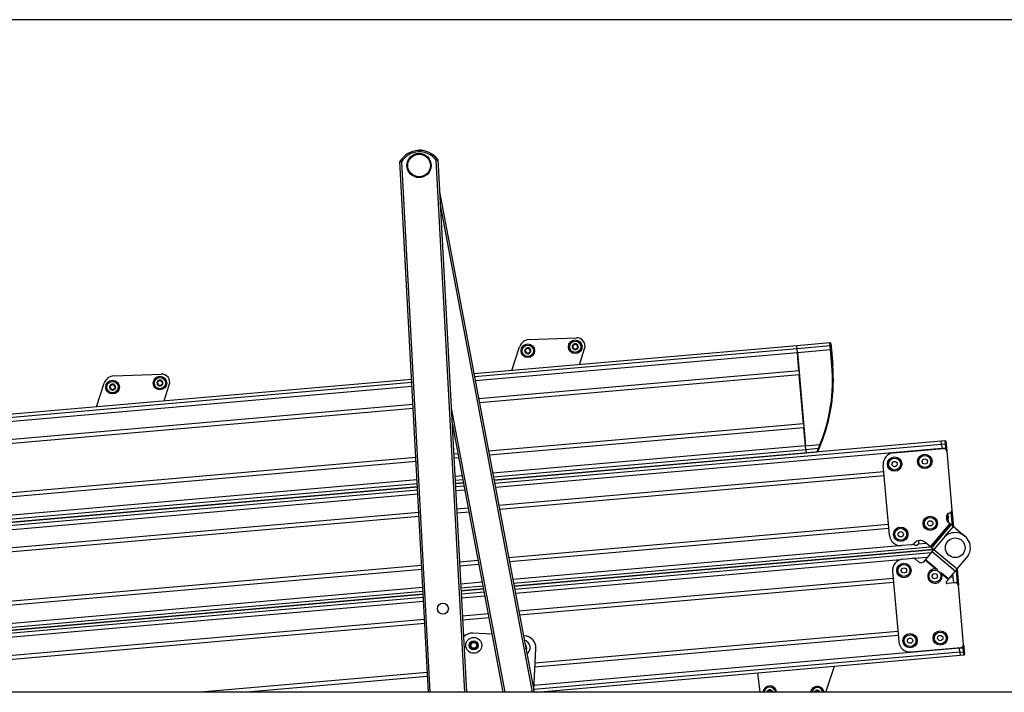
# Model space of a CAD drawing. Extents: x 5 to 415, y 4 to 293.
# Drawn here: x 156 to 200, y 263 to 293 of the extents above; entities that cross this region are included whole.
import ezdxf

# ---------------------------------------------------------------- set-up
doc = ezdxf.new("R2010")
doc.units = 0
doc.linetypes.add('SLD-DURCHGEHEND', pattern=[0])
doc.layers.add('AM_0', color=7, linetype='CONTINUOUS')
doc.layers.add('AM_4', color=7, linetype='SLD-DURCHGEHEND')

msp = doc.modelspace()

# ---------------------------------------------------------------- linework, layer by layer
at = {"layer": 'AM_0', "color": 7, "linetype": 'SLD-DURCHGEHEND'}
for p, q in [((174.21033, 262.89712), (172.9578, 286.25745)), ((173.02547, 286.24057), (174.27709, 262.89712)), ((175.81263, 262.89712), (174.5566, 286.32266)), ((174.62208, 286.34668), (175.87939, 262.89712)), ((174.69805, 284.92976), (178.8612, 262.89712)), ((178.79335, 262.89712), (174.72493, 284.42844)), ((178.64456, 278.42299), (180.71746, 278.50235)), ((190.40898, 278.15159), (176.21348, 276.90965)), ((190.42089, 278.0154), (176.23899, 276.77465)), ((177.88287, 277.0557), (178.21811, 278.09937)), ((180.85309, 277.31556), (181.08059, 278.02382)), ((191.87006, 278.27942), (190.40898, 278.15159)), ((190.42089, 278.0154), (190.40898, 278.15159)), ((191.88198, 278.14323), (190.42089, 278.0154)), ((190.43636, 277.83865), (190.42089, 278.0154)), ((191.90617, 278.24912), (191.87006, 278.27942)), ((191.88198, 278.14323), (191.87006, 278.27942)), ((191.89744, 277.96648), (191.88198, 278.14323)), ((191.88198, 278.14323), (191.91776, 278.11668)), ((191.90617, 278.24912), (191.91776, 278.11668)), ((191.91776, 278.11668), (191.93065, 277.96939)), ((190.43636, 277.83865), (176.27209, 276.59944)), ((191.89744, 277.96648), (190.43636, 277.83865)), ((190.50588, 277.04401), (190.43636, 277.83865)), ((190.43636, 277.83865), (190.79414, 273.74921)), ((191.89744, 277.96648), (191.93065, 277.96939)), ((191.95733, 277.28195), (191.89744, 277.96648)), ((191.93065, 277.96939), (191.99054, 277.28485)), ((191.95733, 277.28195), (191.99054, 277.28485)), ((160.38099, 276.82513), (162.45389, 276.9045)), ((190.50588, 277.04401), (176.42093, 275.81174)), ((190.52125, 276.8683), (176.45385, 275.63756)), ((190.70924, 274.71956), (190.52125, 276.8683)), ((173.47187, 276.66979), (135.98354, 273.38998)), ((173.47919, 276.5332), (135.99545, 273.25379)), ((173.4887, 276.35593), (136.01092, 273.07704)), ((159.6193, 275.45784), (159.95454, 276.50152)), ((162.58952, 275.7177), (162.81702, 276.42597)), ((173.53143, 275.55894), (138.70375, 272.51192)), ((175.20876, 275.40472), (177.57212, 262.89712)), ((173.54088, 275.38271), (138.71913, 272.3362)), ((177.50427, 262.89712), (175.23564, 274.9034)), ((190.70924, 274.71956), (176.85631, 273.50759)), ((190.72461, 274.54385), (176.88922, 273.33341)), ((190.79414, 273.74921), (190.72461, 274.54385)), ((190.79414, 273.74921), (177.03806, 272.54571)), ((196.76548, 273.9563), (177.09668, 272.2355)), ((177.12219, 272.1005), (196.77739, 273.82011)), ((190.79414, 273.74921), (191.42566, 273.80446)), ((190.8096, 273.57246), (190.79414, 273.74921)), ((191.45649, 273.79177), (191.42566, 273.80446)), ((196.93151, 273.97083), (196.76548, 273.9563)), ((196.77739, 273.82011), (196.76548, 273.9563)), ((196.77739, 273.82011), (196.94342, 273.83464)), ((196.77739, 273.82011), (196.79285, 273.64336)), ((196.79285, 273.64336), (196.95889, 273.65789)), ((196.94342, 273.83464), (196.93151, 273.97083)), ((196.95889, 273.65789), (196.94342, 273.83464)), ((196.95889, 273.65789), (196.99209, 273.66079)), ((196.96449, 273.59379), (196.95889, 273.65789)), ((196.96772, 273.93938), (196.97921, 273.80808)), ((196.97921, 273.80808), (196.99209, 273.66079)), ((196.99209, 273.66079), (197.00539, 273.50884)), ((173.65643, 273.22763), (138.90712, 270.18746)), ((175.52145, 273.3908), (175.3177, 273.37297)), ((190.8096, 273.57246), (177.07117, 272.3705)), ((177.09668, 272.2355), (190.82151, 273.43627)), ((177.15529, 271.9253), (196.79285, 273.64336)), ((191.36271, 273.62085), (190.8096, 273.57246)), ((190.8096, 273.57246), (190.82151, 273.43627)), ((190.82151, 273.43627), (191.30045, 273.47817)), ((191.30041, 273.47817), (191.32775, 273.49737)), ((191.39066, 273.63692), (191.36271, 273.62085)), ((194.66931, 273.4383), (196.86094, 273.63004)), ((196.79285, 273.64336), (196.79453, 273.62423)), ((197.00539, 273.50884), (197.23199, 270.91873)), ((173.66588, 273.0514), (138.92249, 270.01175)), ((175.55436, 273.21662), (175.32715, 273.19674)), ((194.48498, 269.80842), (194.21479, 272.89663)), ((175.7032, 272.42892), (175.36988, 272.39976)), ((177.30413, 271.1376), (194.23906, 272.61921)), ((177.33704, 270.96342), (194.25444, 272.4435)), ((173.72544, 271.94056), (137.13606, 268.7394)), ((137.13606, 268.7394), (173.72544, 271.94056)), ((173.71812, 272.07715), (137.26033, 268.88751)), ((173.70861, 272.25442), (138.61151, 269.18382)), ((175.73631, 272.25372), (175.37938, 272.22249)), ((175.76182, 272.11872), (175.38671, 272.0859)), ((175.38671, 272.0859), (175.76182, 272.11872)), ((175.39403, 271.94931), (175.78733, 271.98372)), ((137.28416, 268.61513), (173.73276, 271.80397)), ((138.66627, 268.55794), (173.74227, 271.6267)), ((175.40354, 271.77204), (175.82043, 271.80851)), ((139.11629, 267.79659), (173.785, 270.82971)), ((139.13166, 267.62088), (173.79445, 270.65348)), ((175.44627, 270.97506), (175.96927, 271.02081)), ((175.45572, 270.79882), (176.00218, 270.84663)), ((196.98958, 270.62984), (197.00137, 270.49506)), ((197.04593, 270.75068), (197.06574, 270.52427)), ((197.07841, 270.37944), (197.04593, 270.75068)), ((197.25897, 270.22793), (197.20647, 270.82797)), ((197.23199, 270.91873), (197.29508, 270.19763)), ((177.73951, 268.83344), (194.44243, 270.29476)), ((196.29273, 269.29816), (197.14978, 270.31955)), ((196.31154, 269.28237), (197.16859, 270.30377)), ((196.34699, 269.25263), (197.20404, 270.27403)), ((196.92685, 269.74992), (197.29945, 270.19396)), ((196.99933, 270.51846), (197.06574, 270.52427)), ((197.04849, 270.40454), (197.14978, 270.31955)), ((197.16859, 270.30377), (197.14978, 270.31955)), ((197.16859, 270.30377), (197.20404, 270.27403)), ((197.29945, 270.19396), (197.20404, 270.27403)), ((197.29945, 270.19396), (197.80578, 269.76911)), ((177.77242, 268.65926), (194.4578, 270.11904)), ((177.92126, 267.87156), (194.90782, 269.3577)), ((195.45598, 269.39146), (195.02665, 269.3539)), ((195.52166, 269.4114), (195.54858, 269.41375)), ((195.5408, 269.42368), (195.54858, 269.41375)), ((195.57889, 269.46201), (195.56912, 269.45037)), ((195.76411, 269.43261), (196.09771, 269.4618)), ((196.29273, 269.29816), (196.0485, 269.50309)), ((196.86656, 269.68693), (196.44384, 269.18316)), ((177.95436, 267.69636), (196.28993, 269.30051)), ((177.97987, 267.56136), (196.43803, 269.17624)), ((196.43803, 269.17624), (177.97987, 267.56136)), ((196.31376, 269.02813), (178.00538, 267.42636)), ((196.36378, 269.08775), (196.07426, 268.74271)), ((196.29273, 269.29816), (196.31154, 269.28237)), ((196.34699, 269.25263), (196.31154, 269.28237)), ((196.34699, 269.25263), (196.43803, 269.17624)), ((196.36378, 269.08775), (196.44384, 269.18316)), ((196.36378, 269.08775), (197.38517, 268.2307)), ((196.44384, 269.18316), (197.46523, 268.32611)), ((139.31965, 265.47214), (173.91, 268.4984)), ((175.57127, 268.64374), (176.40465, 268.71666)), ((175.58072, 268.46751), (176.43756, 268.54248)), ((194.96258, 268.73182), (178.03849, 267.25115)), ((195.07894, 268.75619), (195.50827, 268.79375)), ((196.15247, 268.83592), (195.57641, 268.78552)), ((195.62993, 268.75539), (195.76924, 268.63849)), ((196.05847, 268.7239), (196.00405, 268.65903)), ((196.05847, 268.7239), (196.07426, 268.74271)), ((196.05847, 268.7239), (196.53905, 268.32064)), ((196.07426, 268.74271), (196.59732, 268.30381)), ((197.46523, 268.32611), (197.88795, 268.82988)), ((139.33503, 265.29643), (173.91945, 268.32217)), ((194.62442, 268.21451), (194.89461, 265.12631)), ((196.75314, 268.17306), (197.09565, 267.88566)), ((196.77984, 268.1186), (197.07987, 267.86685)), ((197.09565, 267.88566), (197.38517, 268.2307)), ((197.31165, 267.71348), (197.27762, 268.10252)), ((197.46523, 268.32611), (197.38517, 268.2307)), ((197.48162, 267.68304), (197.42912, 268.28308)), ((197.45942, 268.31919), (197.52251, 267.59808)), ((175.62345, 267.67053), (176.5864, 267.75478)), ((194.6516, 267.90389), (178.18733, 266.46345)), ((194.66697, 267.72818), (178.22024, 266.28927)), ((196.98537, 267.75423), (197.07987, 267.86685)), ((197.37806, 267.71929), (197.01987, 267.68795)), ((197.09565, 267.88566), (197.07987, 267.86685)), ((197.29029, 267.95769), (197.14546, 267.94502)), ((197.31165, 267.71348), (197.29029, 267.95769)), ((197.74912, 265.00798), (197.52251, 267.59808)), ((173.97901, 267.21133), (133.1559, 263.63977)), ((136.78124, 264.27228), (173.96218, 267.52519)), ((136.7967, 264.09553), (173.97169, 267.34792)), ((136.80861, 263.95934), (173.97901, 267.21133)), ((175.63296, 267.49326), (176.6195, 267.57957)), ((175.64028, 267.35667), (176.64501, 267.44457)), ((176.64501, 267.44457), (175.64028, 267.35667)), ((176.67052, 267.30957), (175.6476, 267.22008)), ((173.98633, 267.07474), (133.16782, 263.50358)), ((173.99584, 266.89747), (133.18328, 263.32683)), ((176.70363, 267.13437), (175.65711, 267.04281)), ((176.85247, 266.34667), (175.69984, 266.24583)), ((174.03857, 266.10048), (137.424, 262.89712)), ((174.04802, 265.92425), (139.44778, 262.89712)), ((176.88538, 266.17249), (175.70929, 266.0696)), ((177.02062, 265.45673), (176.1643, 265.49938)), ((194.85496, 265.57944), (178.90224, 264.18375)), ((176.038, 264.94721), (176.07683, 265.07144)), ((176.10006, 265.07665), (176.05412, 264.9297)), ((176.25029, 265.11034), (176.07683, 265.07144)), ((176.3707, 264.97957), (176.25029, 265.11034)), ((176.30864, 264.85014), (176.35458, 264.99708)), ((178.42816, 265.38661), (178.39044, 265.38849)), ((194.87034, 265.40372), (178.89338, 264.00592)), ((197.74912, 265.00798), (197.76241, 264.85603)), ((176.038, 264.94721), (176.15841, 264.81644)), ((176.15841, 264.81644), (176.33187, 264.85534)), ((176.3707, 264.97957), (176.33187, 264.85534)), ((178.48237, 264.90197), (178.50095, 264.83698)), ((178.49568, 264.83154), (178.50095, 264.83698)), ((178.84296, 262.99366), (178.9343, 264.82741)), ((197.57864, 264.66185), (178.84441, 263.02281)), ((197.56317, 264.83859), (178.85332, 263.20169)), ((195.43628, 264.67179), (197.62791, 264.86353)), ((197.56317, 264.83859), (197.5615, 264.85772)), ((197.56317, 264.83859), (197.7292, 264.85312)), ((197.57864, 264.66185), (197.56317, 264.83859)), ((197.57864, 264.66185), (197.74467, 264.67637)), ((197.57864, 264.66185), (197.59055, 264.52566)), ((197.7292, 264.85312), (197.7236, 264.91722)), ((197.7292, 264.85312), (197.76241, 264.85603)), ((197.74467, 264.67637), (197.7292, 264.85312)), ((197.75658, 264.54018), (197.74467, 264.67637)), ((197.76241, 264.85603), (197.7753, 264.70874)), ((197.7753, 264.70874), (197.78678, 264.57743)), ((178.97634, 262.89712), (197.59055, 264.52566)), ((197.59055, 264.52566), (197.75658, 264.54018)), ((174.16357, 263.76917), (164.196, 262.89712)), ((188.68603, 263.74661), (188.78293, 262.89712)), ((191.69446, 262.89712), (192.06219, 264.04199)), ((174.17302, 263.59294), (166.21977, 262.89712)), ((221.10359, 262.89712), (128.77026, 262.89712))]:
    msp.add_line(p, q, dxfattribs=at)
at = {"layer": 'AM_0', "color": 7, "linetype": 'SLD-DURCHGEHEND', "flags": 128}
msp.add_lwpolyline([(189.09735, 262.91599), (189.09332, 262.89946), (189.09294, 262.89712)], dxfattribs=at)
at = {"layer": 'AM_0', "color": 7, "linetype": 'SLD-DURCHGEHEND'}
for centre, radius in [((173.80169, 286.08294), 0.53333), ((173.80169, 286.08294), 0.5), ((178.58268, 277.92641), 0.3), ((178.58268, 277.92641), 0.25), ((180.66928, 278.10638), 0.3), ((180.66928, 278.10638), 0.25), ((162.40571, 276.50852), 0.3), ((162.40571, 276.50852), 0.25), ((160.31911, 276.32856), 0.3), ((160.31911, 276.32856), 0.25), ((194.71289, 272.9402), 0.31667), ((196.04115, 273.05641), 0.31667), ((196.04115, 273.05641), 0.2625), ((194.71289, 272.9402), 0.2625), ((194.71289, 272.9402), 0.11667), ((196.04115, 273.05641), 0.11667), ((196.27938, 270.33348), 0.31667), ((196.27938, 270.33348), 0.2625), ((196.27938, 270.33348), 0.11667), ((194.98307, 269.852), 0.31667), ((194.98307, 269.852), 0.2625), ((194.98307, 269.852), 0.11667), ((197.37725, 269.25841), 0.43333), ((195.12252, 268.25809), 0.31667), ((195.12252, 268.25809), 0.2625), ((195.12252, 268.25809), 0.11667), ((196.48274, 268.00903), 0.2625), ((196.48274, 268.00903), 0.11667), ((174.84752, 266.57763), 0.24333), ((195.39271, 265.16989), 0.31667), ((195.39271, 265.16989), 0.2625), ((196.72096, 265.28609), 0.31667), ((196.72096, 265.28609), 0.2625), ((176.20435, 264.96339), 0.35), ((176.20435, 264.96339), 0.2), ((176.20435, 264.96339), 0.12667), ((195.39271, 265.16989), 0.11667), ((196.72096, 265.28609), 0.11667)]:
    msp.add_circle(centre, radius, dxfattribs=at)
for centre, radius, start, end in [((173.81954, 285.75009), 1, 36.626437, 149.511817), ((173.81954, 285.75009), 0.93333, 37.841071, 148.297183), ((173.83263, 285.91917), 0.83333, 73.882139, 97.259058), ((178.66241, 277.95666), 0.46667, 92.192676, 162.192676), ((180.73149, 278.13595), 0.36667, 342.192676, 92.192676), ((178.58268, 277.92641), 0.13, 102.551719, 162.551719), ((178.58268, 277.92641), 0.09484, 130.681947, 134.421491), ((178.58268, 277.92641), 0.13, 42.551719, 102.551719), ((178.58268, 277.92641), 0.09484, 70.681947, 74.421491), ((178.58268, 277.92641), 0.13, 342.551719, 42.551719), ((180.66928, 278.10638), 0.13, 162.551719, 222.551719), ((180.66928, 278.10638), 0.13, 102.551719, 162.551719), ((180.66928, 278.10638), 0.13, 222.551719, 282.551719), ((180.66928, 278.10638), 0.09484, 190.681947, 194.421491), ((180.66928, 278.10638), 0.09484, 130.681947, 134.421491), ((180.66928, 278.10638), 0.09484, 250.681947, 254.421491), ((180.66928, 278.10638), 0.13, 42.551719, 102.551719), ((180.66928, 278.10638), 0.09484, 70.681947, 74.421491), ((180.66928, 278.10638), 0.13, 282.551719, 342.551719), ((180.66928, 278.10638), 0.09484, 310.681947, 314.421491), ((180.66928, 278.10638), 0.09484, 10.681947, 14.421491), ((180.66928, 278.10638), 0.13, 342.551719, 42.551719), ((178.58268, 277.92641), 0.13, 162.551719, 222.551719), ((178.58268, 277.92641), 0.13, 222.551719, 282.551719), ((178.58268, 277.92641), 0.09484, 190.681947, 194.421491), ((178.58268, 277.92641), 0.09484, 250.681947, 254.421491), ((178.58268, 277.92641), 0.13, 282.551719, 342.551719), ((178.58268, 277.92641), 0.09484, 310.681947, 314.421491), ((178.58268, 277.92641), 0.09484, 10.681947, 14.421491), ((184.55484, 276.63431), 7.43077, 337.614947, 5), ((184.55484, 276.63431), 7.4641, 337.614947, 5), ((160.39885, 276.3588), 0.46667, 92.192676, 162.192676), ((162.46792, 276.5381), 0.36667, 342.192676, 92.192676), ((160.31911, 276.32856), 0.13, 162.551719, 222.551719), ((160.31911, 276.32856), 0.13, 102.551719, 162.551719), ((160.31911, 276.32856), 0.09484, 190.681947, 194.421491), ((160.31911, 276.32856), 0.09484, 130.681947, 134.421491), ((160.31911, 276.32856), 0.13, 42.551719, 102.551719), ((160.31911, 276.32856), 0.09484, 70.681947, 74.421491), ((160.31911, 276.32856), 0.13, 282.551719, 342.551719), ((160.31911, 276.32856), 0.09484, 310.681947, 314.421491), ((160.31911, 276.32856), 0.09484, 10.681947, 14.421491), ((160.31911, 276.32856), 0.13, 342.551719, 42.551719), ((162.40571, 276.50852), 0.13, 162.551719, 222.551719), ((162.40571, 276.50852), 0.13, 102.551719, 162.551719), ((162.40571, 276.50852), 0.13, 222.551719, 282.551719), ((162.40571, 276.50852), 0.09484, 190.681947, 194.421491), ((162.40571, 276.50852), 0.09484, 130.681947, 134.421491), ((162.40571, 276.50852), 0.09484, 250.681947, 254.421491), ((162.40571, 276.50852), 0.13, 42.551719, 102.551719), ((162.40571, 276.50852), 0.09484, 70.681947, 74.421491), ((162.40571, 276.50852), 0.13, 282.551719, 342.551719), ((162.40571, 276.50852), 0.09484, 310.681947, 314.421491), ((162.40571, 276.50852), 0.09484, 10.681947, 14.421491), ((162.40571, 276.50852), 0.13, 342.551719, 42.551719), ((160.31911, 276.32856), 0.13, 222.551719, 282.551719), ((160.31911, 276.32856), 0.09484, 250.681947, 254.421491), ((196.93441, 273.93762), 0.03333, 5, 95), ((196.94794, 273.80334), 0.03162, 8.62812, 98.21812), ((194.71289, 272.9402), 0.5, 95, 185), ((196.87256, 273.49722), 0.13333, 5, 95), ((197.12241, 270.64146), 0.13333, 95, 185), ((197.09917, 270.90711), 0.13333, 275, 5), ((197.1342, 270.50668), 0.13333, 185, 230), ((194.98307, 269.852), 0.5, 185, 275), ((197.37725, 269.25841), 0.66667, 320, 140), ((195.44145, 269.5575), 0.16667, 275, 320), ((195.83424, 269.24774), 0.33333, 50, 140), ((195.64955, 269.50083), 0.13333, 329.225624, 32.80515), ((195.12252, 268.25809), 0.5, 95, 185), ((195.52279, 268.62772), 0.16667, 50, 95), ((195.87637, 268.76617), 0.16667, 230, 320), ((196.48274, 268.00903), 0.31667, 79.756136, 184.701265), ((196.48274, 268.00903), 0.31667, 184.701265, 20.243864), ((197.01635, 267.72824), 0.04044, 140, 275), ((197.38969, 267.58646), 0.13333, 5, 95), ((176.13777, 264.96671), 0.53333, 87.14831, 136.820247), ((178.33504, 264.85726), 0.35, 306.634847, 74.765338), ((178.40163, 264.85394), 0.53333, 357.14831, 87.14831), ((178.33504, 264.85726), 0.2, 330.638933, 50.761252), ((195.39271, 265.16989), 0.5, 185, 275), ((197.61629, 264.99636), 0.13333, 275, 5), ((197.74368, 264.70798), 0.03162, 271.78188, 1.37188), ((197.75368, 264.57339), 0.03333, 275, 5), ((189.22137, 262.87701), 0.3, 72.192676, 176.154744), ((189.22137, 262.87701), 0.25, 4.615836, 175.384164), ((189.22137, 262.87701), 0.13, 102.551719, 162.551719), ((189.22137, 262.87701), 0.09484, 130.681947, 134.421491), ((189.22137, 262.87701), 0.13, 42.551719, 102.551719), ((189.22137, 262.87701), 0.09484, 70.681947, 74.421491), ((189.22137, 262.87701), 0.3, 3.845256, 72.192676), ((189.22137, 262.87701), 0.09484, 12.247183, 14.421491), ((189.22137, 262.87701), 0.13, 8.90279, 42.551719), ((191.31562, 262.85712), 0.3, 72.192676, 172.336416), ((191.31562, 262.85712), 0.25, 9.208497, 170.791503), ((191.31562, 262.85712), 0.13, 102.551719, 162.551719), ((191.31562, 262.85712), 0.09484, 130.681947, 134.421491), ((191.31562, 262.85712), 0.13, 42.551719, 102.551719), ((191.31562, 262.85712), 0.09484, 70.681947, 74.421491), ((191.31562, 262.85712), 0.3, 7.663584, 72.192676), ((191.31562, 262.85712), 0.13, 17.923407, 42.551719)]:
    msp.add_arc(centre, radius, start, end, dxfattribs=at)
for points, knots in [([(172.9578, 286.25745), (172.95851, 286.25728), (172.95991, 286.25693), (172.97082, 286.25426), (172.98699, 286.25027), (173.00597, 286.24552), (173.01935, 286.24213), (173.02529, 286.24061), (173.02547, 286.24057)], [0, 0, 0, 0, 0.20309082, 0.4060519, 0.61267854, 0.82770425, 0.99476814, 1, 1, 1, 1]), ([(174.5566, 286.32266), (174.55678, 286.32273), (174.56252, 286.32487), (174.57547, 286.32967), (174.59383, 286.33642), (174.60948, 286.34212), (174.62004, 286.34594), (174.6214, 286.34644), (174.62208, 286.34668)], [0, 0, 0, 0, 0.00523186, 0.17229575, 0.38732146, 0.5939481, 0.79690918, 1, 1, 1, 1]), ([(178.5163, 277.99415), (178.51452, 277.99284), (178.51092, 277.99019), (178.503, 277.98636), (178.49424, 277.98404), (178.48774, 277.98404), (178.4853, 277.98404)], [0, 0, 0, 0, 0.18803015, 0.38237841, 0.7677347, 1, 1, 1, 1]), ([(178.53358, 278.02835), (178.53338, 278.02599), (178.53297, 278.02119), (178.531, 278.01441), (178.52817, 278.00815), (178.52485, 278.00284), (178.5221, 277.99974), (178.52085, 277.99833)], [0, 0, 0, 0, 0.22589213, 0.45732453, 0.64574944, 0.83923245, 1, 1, 1, 1]), ([(178.53358, 278.02835), (178.53401, 278.03144), (178.53487, 278.03762), (178.54027, 278.04576), (178.54725, 278.05115), (178.55235, 278.05268), (178.55443, 278.0533)], [0, 0, 0, 0, 0.28160819, 0.56461366, 0.82245826, 1, 1, 1, 1]), ([(178.55443, 278.0533), (178.55511, 278.05344), (178.55847, 278.0541), (178.56476, 278.05397), (178.57259, 278.05135), (178.57948, 278.04649), (178.58239, 278.04191), (178.58389, 278.03956)], [0, 0, 0, 0, 0.05745915, 0.28128175, 0.50754999, 0.74700435, 1, 1, 1, 1]), ([(178.60815, 278.01777), (178.60613, 278.01865), (178.60204, 278.02045), (178.59476, 278.02539), (178.58837, 278.03182), (178.58511, 278.03744), (178.58389, 278.03956)], [0, 0, 0, 0, 0.18803015, 0.38237841, 0.7677347, 1, 1, 1, 1]), ([(178.64641, 278.01991), (178.64426, 278.0189), (178.6399, 278.01685), (178.63305, 278.01516), (178.62622, 278.01449), (178.61996, 278.01471), (178.6159, 278.01554), (178.61405, 278.01591)], [0, 0, 0, 0, 0.22583242, 0.45720032, 0.64563523, 0.8391284, 1, 1, 1, 1]), ([(178.64641, 278.01991), (178.6493, 278.02107), (178.65508, 278.02342), (178.66483, 278.02281), (178.67299, 278.01947), (178.67686, 278.01581), (178.67844, 278.01432)], [0, 0, 0, 0, 0.28147023, 0.56449248, 0.82235028, 1, 1, 1, 1]), ([(178.67844, 278.01432), (178.6789, 278.0138), (178.68116, 278.01122), (178.68419, 278.00571), (178.68584, 277.99762), (178.68507, 277.98922), (178.68256, 277.98441), (178.68127, 277.98193)], [0, 0, 0, 0, 0.05735812, 0.2811826, 0.50744749, 0.74689421, 1, 1, 1, 1]), ([(180.55644, 278.11483), (180.55399, 278.11674), (180.54906, 278.12058), (180.54471, 278.12933), (180.54353, 278.13806), (180.54476, 278.14324), (180.54526, 278.14536)], [0, 0, 0, 0, 0.2816087, 0.5646141, 0.82245865, 1, 1, 1, 1]), ([(180.54526, 278.14536), (180.54549, 278.14602), (180.54659, 278.14926), (180.54985, 278.15464), (180.55603, 278.16011), (180.56369, 278.16364), (180.56911, 278.16388), (180.5719, 278.164)], [0, 0, 0, 0, 0.05745952, 0.28128211, 0.50755036, 0.74700475, 1, 1, 1, 1]), ([(180.55644, 278.11483), (180.55839, 278.11347), (180.56234, 278.11072), (180.56724, 278.10562), (180.57123, 278.10004), (180.57417, 278.09452), (180.57548, 278.09058), (180.57608, 278.0888)], [0, 0, 0, 0, 0.22589234, 0.45732496, 0.64574984, 0.83923281, 1, 1, 1, 1]), ([(180.57351, 278.01846), (180.57305, 278.01899), (180.5708, 278.02157), (180.56777, 278.02708), (180.56612, 278.03517), (180.56689, 278.04357), (180.5694, 278.04838), (180.57068, 278.05086)], [0, 0, 0, 0, 0.05735812, 0.2811826, 0.50744749, 0.74689421, 1, 1, 1, 1]), ([(180.57743, 278.08276), (180.57767, 278.08057), (180.57816, 278.07612), (180.57752, 278.06735), (180.57515, 278.0586), (180.5719, 278.05297), (180.57068, 278.05086)], [0, 0, 0, 0, 0.18803015, 0.38237841, 0.7677347, 1, 1, 1, 1]), ([(180.6029, 278.17411), (180.60112, 278.17281), (180.59752, 278.17016), (180.5896, 278.16633), (180.58084, 278.16401), (180.57434, 278.164), (180.5719, 278.164)], [0, 0, 0, 0, 0.18803015, 0.38237841, 0.7677347, 1, 1, 1, 1]), ([(180.60554, 278.01288), (180.60266, 278.01171), (180.59688, 278.00937), (180.58713, 278.00997), (180.57897, 278.01332), (180.57509, 278.01697), (180.57351, 278.01846)], [0, 0, 0, 0, 0.28147023, 0.56449248, 0.82235028, 1, 1, 1, 1]), ([(180.60554, 278.01288), (180.6077, 278.01389), (180.61205, 278.01594), (180.61891, 278.01763), (180.62574, 278.0183), (180.632, 278.01808), (180.63606, 278.01725), (180.6379, 278.01688)], [0, 0, 0, 0, 0.22583242, 0.45720032, 0.64563523, 0.8391284, 1, 1, 1, 1]), ([(180.62018, 278.20832), (180.61998, 278.20595), (180.61957, 278.20115), (180.6176, 278.19437), (180.61477, 278.18812), (180.61145, 278.18281), (180.6087, 278.17971), (180.60745, 278.1783)], [0, 0, 0, 0, 0.22589213, 0.45732453, 0.64574944, 0.83923245, 1, 1, 1, 1]), ([(180.62018, 278.20832), (180.62061, 278.2114), (180.62147, 278.21759), (180.62687, 278.22573), (180.63385, 278.23112), (180.63895, 278.23265), (180.64103, 278.23327)], [0, 0, 0, 0, 0.28160819, 0.56461366, 0.82245826, 1, 1, 1, 1]), ([(180.64103, 278.23327), (180.64171, 278.23341), (180.64507, 278.23407), (180.65136, 278.23394), (180.65919, 278.23132), (180.66608, 278.22645), (180.66899, 278.22187), (180.67049, 278.21952)], [0, 0, 0, 0, 0.05745915, 0.28128175, 0.50754999, 0.74700435, 1, 1, 1, 1]), ([(180.64381, 278.01502), (180.64582, 278.01414), (180.64992, 278.01234), (180.6572, 278.0074), (180.66359, 278.00097), (180.66684, 277.99535), (180.66806, 277.99323)], [0, 0, 0, 0, 0.18803015, 0.38237841, 0.7677347, 1, 1, 1, 1]), ([(180.69753, 277.97948), (180.69684, 277.97935), (180.69349, 277.97869), (180.6872, 277.97882), (180.67936, 277.98144), (180.67248, 277.9863), (180.66956, 277.99088), (180.66806, 277.99323)], [0, 0, 0, 0, 0.05745915, 0.28128175, 0.50754999, 0.74700435, 1, 1, 1, 1]), ([(180.69475, 278.19773), (180.69273, 278.19862), (180.68864, 278.20041), (180.68136, 278.20535), (180.67497, 278.21179), (180.67171, 278.21741), (180.67049, 278.21952)], [0, 0, 0, 0, 0.18803015, 0.38237841, 0.7677347, 1, 1, 1, 1]), ([(180.71838, 278.00443), (180.71795, 278.00135), (180.71709, 277.99517), (180.71169, 277.98703), (180.70471, 277.98164), (180.69961, 277.98011), (180.69753, 277.97948)], [0, 0, 0, 0, 0.28160819, 0.56461366, 0.82245826, 1, 1, 1, 1]), ([(180.73301, 278.19987), (180.73086, 278.19886), (180.7265, 278.19681), (180.71965, 278.19513), (180.71282, 278.19445), (180.70656, 278.19467), (180.7025, 278.1955), (180.70065, 278.19588)], [0, 0, 0, 0, 0.22583242, 0.45720032, 0.64563523, 0.8391284, 1, 1, 1, 1]), ([(180.71838, 278.00443), (180.71858, 278.0068), (180.71899, 278.0116), (180.72095, 278.01838), (180.72379, 278.02464), (180.7271, 278.02994), (180.72985, 278.03305), (180.7311, 278.03446)], [0, 0, 0, 0, 0.22589213, 0.45732453, 0.64574944, 0.83923245, 1, 1, 1, 1]), ([(180.73301, 278.19987), (180.7359, 278.20104), (180.74168, 278.20338), (180.75143, 278.20278), (180.75959, 278.19943), (180.76346, 278.19578), (180.76504, 278.19429)], [0, 0, 0, 0, 0.28147023, 0.56449248, 0.82235028, 1, 1, 1, 1]), ([(180.73566, 278.03864), (180.73743, 278.03994), (180.74104, 278.04259), (180.74896, 278.04643), (180.75772, 278.04875), (180.76422, 278.04875), (180.76666, 278.04875)], [0, 0, 0, 0, 0.18803015, 0.38237841, 0.7677347, 1, 1, 1, 1]), ([(180.76113, 278.13), (180.76089, 278.13218), (180.76039, 278.13663), (180.76103, 278.14541), (180.76341, 278.15415), (180.76665, 278.15978), (180.76787, 278.1619)], [0, 0, 0, 0, 0.18803015, 0.38237841, 0.7677347, 1, 1, 1, 1]), ([(180.78211, 278.09793), (180.78016, 278.09929), (180.77621, 278.10204), (180.77132, 278.10713), (180.76732, 278.11271), (180.76438, 278.11824), (180.76307, 278.12217), (180.76248, 278.12396)], [0, 0, 0, 0, 0.22589234, 0.45732496, 0.64574984, 0.83923281, 1, 1, 1, 1]), ([(180.76504, 278.19429), (180.7655, 278.19376), (180.76776, 278.19119), (180.77079, 278.18568), (180.77244, 278.17759), (180.77167, 278.16919), (180.76916, 278.16437), (180.76787, 278.1619)], [0, 0, 0, 0, 0.05735812, 0.2811826, 0.50744749, 0.74689421, 1, 1, 1, 1]), ([(180.7933, 278.0674), (180.79307, 278.06674), (180.79196, 278.0635), (180.78871, 278.05812), (180.78252, 278.05264), (180.77487, 278.04911), (180.76944, 278.04887), (180.76666, 278.04875)], [0, 0, 0, 0, 0.05745952, 0.28128211, 0.50755036, 0.74700475, 1, 1, 1, 1]), ([(180.78211, 278.09793), (180.78457, 278.09601), (180.78949, 278.09218), (180.79384, 278.08343), (180.79502, 278.07469), (180.7938, 278.06951), (180.7933, 278.0674)], [0, 0, 0, 0, 0.2816087, 0.5646141, 0.82245865, 1, 1, 1, 1]), ([(178.46984, 277.93486), (178.46739, 277.93677), (178.46246, 277.94061), (178.45811, 277.94936), (178.45693, 277.9581), (178.45816, 277.96328), (178.45866, 277.96539)], [0, 0, 0, 0, 0.2816087, 0.5646141, 0.82245865, 1, 1, 1, 1]), ([(178.45866, 277.96539), (178.45888, 277.96605), (178.45999, 277.96929), (178.46325, 277.97467), (178.46943, 277.98015), (178.47709, 277.98368), (178.48251, 277.98391), (178.4853, 277.98404)], [0, 0, 0, 0, 0.05745952, 0.28128211, 0.50755036, 0.74700475, 1, 1, 1, 1]), ([(178.46984, 277.93486), (178.47179, 277.9335), (178.47574, 277.93075), (178.48063, 277.92566), (178.48463, 277.92008), (178.48757, 277.91455), (178.48888, 277.91062), (178.48948, 277.90883)], [0, 0, 0, 0, 0.22589234, 0.45732496, 0.64574984, 0.83923281, 1, 1, 1, 1]), ([(178.48691, 277.8385), (178.48645, 277.83902), (178.4842, 277.8416), (178.48117, 277.84711), (178.47952, 277.8552), (178.48029, 277.8636), (178.48279, 277.86842), (178.48408, 277.87089)], [0, 0, 0, 0, 0.05735812, 0.2811826, 0.50744749, 0.74689421, 1, 1, 1, 1]), ([(178.49082, 277.90279), (178.49107, 277.9006), (178.49156, 277.89616), (178.49092, 277.88738), (178.48855, 277.87863), (178.4853, 277.87301), (178.48408, 277.87089)], [0, 0, 0, 0, 0.18803015, 0.38237841, 0.7677347, 1, 1, 1, 1]), ([(178.51894, 277.83292), (178.51606, 277.83175), (178.51027, 277.82941), (178.50053, 277.83001), (178.49237, 277.83336), (178.48849, 277.83701), (178.48691, 277.8385)], [0, 0, 0, 0, 0.28147023, 0.56449248, 0.82235028, 1, 1, 1, 1]), ([(178.51894, 277.83292), (178.52109, 277.83393), (178.52545, 277.83597), (178.53231, 277.83766), (178.53914, 277.83834), (178.54539, 277.83812), (178.54946, 277.83729), (178.5513, 277.83691)], [0, 0, 0, 0, 0.22583242, 0.45720032, 0.64563523, 0.8391284, 1, 1, 1, 1]), ([(178.55721, 277.83505), (178.55922, 277.83417), (178.56332, 277.83238), (178.5706, 277.82743), (178.57699, 277.821), (178.58024, 277.81538), (178.58146, 277.81327)], [0, 0, 0, 0, 0.18803015, 0.38237841, 0.7677347, 1, 1, 1, 1]), ([(178.61093, 277.79952), (178.61024, 277.79938), (178.60688, 277.79872), (178.6006, 277.79885), (178.59276, 277.80147), (178.58588, 277.80633), (178.58296, 277.81091), (178.58146, 277.81327)], [0, 0, 0, 0, 0.05745915, 0.28128175, 0.50754999, 0.74700435, 1, 1, 1, 1]), ([(178.63178, 277.82447), (178.63135, 277.82139), (178.63049, 277.8152), (178.62509, 277.80706), (178.61811, 277.80167), (178.61301, 277.80014), (178.61093, 277.79952)], [0, 0, 0, 0, 0.28160819, 0.56461366, 0.82245826, 1, 1, 1, 1]), ([(178.63178, 277.82447), (178.63198, 277.82684), (178.63239, 277.83164), (178.63435, 277.83842), (178.63719, 277.84467), (178.6405, 277.84998), (178.64325, 277.85308), (178.6445, 277.85449)], [0, 0, 0, 0, 0.22589213, 0.45732453, 0.64574944, 0.83923245, 1, 1, 1, 1]), ([(178.64906, 277.85868), (178.65083, 277.85998), (178.65444, 277.86263), (178.66235, 277.86646), (178.67112, 277.86878), (178.67761, 277.86879), (178.68006, 277.86879)], [0, 0, 0, 0, 0.18803015, 0.38237841, 0.7677347, 1, 1, 1, 1]), ([(178.67453, 277.95003), (178.67429, 277.95222), (178.67379, 277.95667), (178.67443, 277.96544), (178.67681, 277.97419), (178.68005, 277.97982), (178.68127, 277.98193)], [0, 0, 0, 0, 0.18803015, 0.38237841, 0.7677347, 1, 1, 1, 1]), ([(178.69551, 277.91796), (178.69356, 277.91932), (178.68961, 277.92207), (178.68472, 277.92717), (178.68072, 277.93275), (178.67778, 277.93827), (178.67647, 277.94221), (178.67587, 277.94399)], [0, 0, 0, 0, 0.22589234, 0.45732496, 0.64574984, 0.83923281, 1, 1, 1, 1]), ([(178.7067, 277.88743), (178.70647, 277.88677), (178.70536, 277.88353), (178.70211, 277.87815), (178.69592, 277.87268), (178.68827, 277.86914), (178.68284, 277.86891), (178.68006, 277.86879)], [0, 0, 0, 0, 0.057459517, 0.281282113, 0.507550362, 0.747004754, 1, 1, 1, 1]), ([(178.69551, 277.91796), (178.69797, 277.91605), (178.70289, 277.91221), (178.70724, 277.90346), (178.70842, 277.89472), (178.7072, 277.88954), (178.7067, 277.88743)], [0, 0, 0, 0, 0.2816087, 0.5646141, 0.82245865, 1, 1, 1, 1]), ([(160.20627, 276.33701), (160.20382, 276.33892), (160.19889, 276.34276), (160.19454, 276.3515), (160.19336, 276.36024), (160.19459, 276.36542), (160.19509, 276.36754)], [0, 0, 0, 0, 0.2816087, 0.5646141, 0.82245865, 1, 1, 1, 1]), ([(160.19509, 276.36754), (160.19532, 276.3682), (160.19642, 276.37144), (160.19968, 276.37682), (160.20586, 276.38229), (160.21352, 276.38582), (160.21894, 276.38606), (160.22173, 276.38618)], [0, 0, 0, 0, 0.05745952, 0.28128211, 0.50755036, 0.74700475, 1, 1, 1, 1]), ([(160.20627, 276.33701), (160.20822, 276.33565), (160.21217, 276.3329), (160.21707, 276.3278), (160.22106, 276.32222), (160.224, 276.31669), (160.22531, 276.31276), (160.22591, 276.31098)], [0, 0, 0, 0, 0.22589234, 0.45732496, 0.64574984, 0.83923281, 1, 1, 1, 1]), ([(160.22334, 276.24064), (160.22288, 276.24117), (160.22063, 276.24375), (160.2176, 276.24926), (160.21595, 276.25735), (160.21672, 276.26574), (160.21923, 276.27056), (160.22051, 276.27303)], [0, 0, 0, 0, 0.05735812, 0.2811826, 0.50744749, 0.74689421, 1, 1, 1, 1]), ([(160.22726, 276.30494), (160.2275, 276.30275), (160.22799, 276.2983), (160.22735, 276.28953), (160.22498, 276.28078), (160.22173, 276.27515), (160.22051, 276.27303)], [0, 0, 0, 0, 0.18803015, 0.38237841, 0.7677347, 1, 1, 1, 1]), ([(160.25273, 276.39629), (160.25095, 276.39499), (160.24735, 276.39234), (160.23943, 276.38851), (160.23067, 276.38619), (160.22417, 276.38618), (160.22173, 276.38618)], [0, 0, 0, 0, 0.18803015, 0.38237841, 0.7677347, 1, 1, 1, 1]), ([(160.27001, 276.4305), (160.26981, 276.42813), (160.2694, 276.42333), (160.26743, 276.41655), (160.2646, 276.4103), (160.26128, 276.40499), (160.25853, 276.40189), (160.25728, 276.40048)], [0, 0, 0, 0, 0.22589213, 0.45732453, 0.64574944, 0.83923245, 1, 1, 1, 1]), ([(160.27001, 276.4305), (160.27044, 276.43358), (160.2713, 276.43977), (160.2767, 276.44791), (160.28368, 276.4533), (160.28878, 276.45483), (160.29086, 276.45545)], [0, 0, 0, 0, 0.28160819, 0.56461366, 0.82245826, 1, 1, 1, 1]), ([(160.29086, 276.45545), (160.29154, 276.45558), (160.2949, 276.45625), (160.30119, 276.45612), (160.30902, 276.4535), (160.31591, 276.44863), (160.31882, 276.44405), (160.32032, 276.4417)], [0, 0, 0, 0, 0.05745915, 0.28128175, 0.50754999, 0.74700435, 1, 1, 1, 1]), ([(160.34458, 276.41991), (160.34256, 276.4208), (160.33847, 276.42259), (160.33119, 276.42753), (160.3248, 276.43397), (160.32154, 276.43959), (160.32032, 276.4417)], [0, 0, 0, 0, 0.18803015, 0.38237841, 0.7677347, 1, 1, 1, 1]), ([(160.38284, 276.42205), (160.38069, 276.42104), (160.37633, 276.41899), (160.36948, 276.41731), (160.36265, 276.41663), (160.35639, 276.41685), (160.35233, 276.41768), (160.35048, 276.41806)], [0, 0, 0, 0, 0.225832423, 0.457200315, 0.645635233, 0.8391284, 1, 1, 1, 1]), ([(160.36821, 276.22661), (160.36841, 276.22898), (160.36882, 276.23378), (160.37078, 276.24056), (160.37362, 276.24682), (160.37693, 276.25212), (160.37968, 276.25523), (160.38093, 276.25663)], [0, 0, 0, 0, 0.22589213, 0.45732453, 0.64574944, 0.83923245, 1, 1, 1, 1]), ([(160.38284, 276.42205), (160.38573, 276.42322), (160.39151, 276.42556), (160.40126, 276.42496), (160.40942, 276.42161), (160.41329, 276.41796), (160.41487, 276.41647)], [0, 0, 0, 0, 0.28147023, 0.56449248, 0.82235028, 1, 1, 1, 1]), ([(160.38549, 276.26082), (160.38726, 276.26212), (160.39087, 276.26477), (160.39879, 276.26861), (160.40755, 276.27092), (160.41405, 276.27093), (160.41649, 276.27093)], [0, 0, 0, 0, 0.18803015, 0.38237841, 0.7677347, 1, 1, 1, 1]), ([(160.41096, 276.35218), (160.41072, 276.35436), (160.41022, 276.35881), (160.41086, 276.36758), (160.41324, 276.37633), (160.41648, 276.38196), (160.4177, 276.38408)], [0, 0, 0, 0, 0.18803015, 0.38237841, 0.7677347, 1, 1, 1, 1]), ([(160.43194, 276.32011), (160.42999, 276.32147), (160.42604, 276.32422), (160.42115, 276.32931), (160.41715, 276.33489), (160.41421, 276.34042), (160.4129, 276.34435), (160.41231, 276.34614)], [0, 0, 0, 0, 0.22589234, 0.45732496, 0.64574984, 0.83923281, 1, 1, 1, 1]), ([(160.41487, 276.41647), (160.41533, 276.41594), (160.41759, 276.41337), (160.42062, 276.40786), (160.42227, 276.39977), (160.4215, 276.39137), (160.41899, 276.38655), (160.4177, 276.38408)], [0, 0, 0, 0, 0.05735812, 0.2811826, 0.50744749, 0.74689421, 1, 1, 1, 1]), ([(160.44313, 276.28958), (160.4429, 276.28891), (160.44179, 276.28568), (160.43854, 276.28029), (160.43235, 276.27482), (160.4247, 276.27129), (160.41927, 276.27105), (160.41649, 276.27093)], [0, 0, 0, 0, 0.05745952, 0.28128211, 0.50755036, 0.74700475, 1, 1, 1, 1]), ([(160.43194, 276.32011), (160.4344, 276.31819), (160.43932, 276.31435), (160.44367, 276.30561), (160.44485, 276.29687), (160.44363, 276.29169), (160.44313, 276.28958)], [0, 0, 0, 0, 0.2816087, 0.5646141, 0.82245865, 1, 1, 1, 1]), ([(162.29287, 276.51697), (162.29042, 276.51888), (162.28549, 276.52272), (162.28114, 276.53147), (162.27996, 276.54021), (162.28119, 276.54539), (162.28169, 276.5475)], [0, 0, 0, 0, 0.2816087, 0.5646141, 0.82245865, 1, 1, 1, 1]), ([(162.28169, 276.5475), (162.28192, 276.54816), (162.28302, 276.5514), (162.28628, 276.55678), (162.29246, 276.56226), (162.30012, 276.56579), (162.30554, 276.56602), (162.30833, 276.56615)], [0, 0, 0, 0, 0.05745952, 0.28128211, 0.50755036, 0.74700475, 1, 1, 1, 1]), ([(162.29287, 276.51697), (162.29482, 276.51561), (162.29878, 276.51286), (162.30367, 276.50777), (162.30766, 276.50219), (162.3106, 276.49666), (162.31192, 276.49273), (162.31251, 276.49094)], [0, 0, 0, 0, 0.22589234, 0.45732496, 0.64574984, 0.83923281, 1, 1, 1, 1]), ([(162.30994, 276.42061), (162.30948, 276.42113), (162.30723, 276.42371), (162.3042, 276.42922), (162.30255, 276.43731), (162.30332, 276.44571), (162.30583, 276.45053), (162.30712, 276.453)], [0, 0, 0, 0, 0.05735812, 0.2811826, 0.50744749, 0.74689421, 1, 1, 1, 1]), ([(162.31386, 276.4849), (162.3141, 276.48271), (162.31459, 276.47827), (162.31395, 276.46949), (162.31158, 276.46074), (162.30833, 276.45512), (162.30712, 276.453)], [0, 0, 0, 0, 0.18803015, 0.38237841, 0.7677347, 1, 1, 1, 1]), ([(162.33933, 276.57626), (162.33755, 276.57495), (162.33395, 276.5723), (162.32603, 276.56847), (162.31727, 276.56615), (162.31077, 276.56615), (162.30833, 276.56615)], [0, 0, 0, 0, 0.18803015, 0.38237841, 0.7677347, 1, 1, 1, 1]), ([(162.34197, 276.41503), (162.33909, 276.41386), (162.33331, 276.41151), (162.32356, 276.41212), (162.3154, 276.41547), (162.31152, 276.41912), (162.30994, 276.42061)], [0, 0, 0, 0, 0.281470226, 0.564492478, 0.822350277, 1, 1, 1, 1]), ([(162.34197, 276.41503), (162.34413, 276.41604), (162.34848, 276.41808), (162.35534, 276.41977), (162.36217, 276.42045), (162.36843, 276.42023), (162.37249, 276.4194), (162.37433, 276.41902)], [0, 0, 0, 0, 0.22583242, 0.45720032, 0.64563523, 0.8391284, 1, 1, 1, 1]), ([(162.35661, 276.61046), (162.35641, 276.6081), (162.356, 276.6033), (162.35403, 276.59652), (162.3512, 276.59026), (162.34788, 276.58495), (162.34513, 276.58185), (162.34389, 276.58044)], [0, 0, 0, 0, 0.22589213, 0.45732453, 0.64574944, 0.83923245, 1, 1, 1, 1]), ([(162.35661, 276.61046), (162.35704, 276.61355), (162.3579, 276.61973), (162.3633, 276.62787), (162.37028, 276.63326), (162.37538, 276.63479), (162.37746, 276.63541)], [0, 0, 0, 0, 0.28160819, 0.56461366, 0.82245826, 1, 1, 1, 1]), ([(162.37746, 276.63541), (162.37814, 276.63555), (162.3815, 276.63621), (162.38779, 276.63608), (162.39562, 276.63346), (162.40251, 276.6286), (162.40542, 276.62402), (162.40692, 276.62167)], [0, 0, 0, 0, 0.05745915, 0.28128175, 0.50754999, 0.74700435, 1, 1, 1, 1]), ([(162.38024, 276.41716), (162.38225, 276.41628), (162.38635, 276.41449), (162.39363, 276.40954), (162.40002, 276.40311), (162.40327, 276.39749), (162.40449, 276.39538)], [0, 0, 0, 0, 0.18803015, 0.38237841, 0.7677347, 1, 1, 1, 1]), ([(162.43396, 276.38163), (162.43327, 276.38149), (162.42992, 276.38083), (162.42363, 276.38096), (162.41579, 276.38358), (162.40891, 276.38844), (162.40599, 276.39302), (162.40449, 276.39538)], [0, 0, 0, 0, 0.05745915, 0.28128175, 0.50754999, 0.74700435, 1, 1, 1, 1]), ([(162.43118, 276.59988), (162.42916, 276.60076), (162.42507, 276.60256), (162.41779, 276.6075), (162.4114, 276.61393), (162.40815, 276.61955), (162.40692, 276.62167)], [0, 0, 0, 0, 0.18803015, 0.38237841, 0.7677347, 1, 1, 1, 1]), ([(162.45481, 276.40658), (162.45438, 276.4035), (162.45352, 276.39731), (162.44812, 276.38917), (162.44114, 276.38378), (162.43604, 276.38225), (162.43396, 276.38163)], [0, 0, 0, 0, 0.28160819, 0.56461366, 0.82245826, 1, 1, 1, 1]), ([(162.46944, 276.60202), (162.46729, 276.60101), (162.46294, 276.59896), (162.45608, 276.59727), (162.44925, 276.5966), (162.44299, 276.59682), (162.43893, 276.59765), (162.43708, 276.59802)], [0, 0, 0, 0, 0.225832423, 0.457200315, 0.645635233, 0.8391284, 1, 1, 1, 1]), ([(162.45481, 276.40658), (162.45501, 276.40895), (162.45542, 276.41375), (162.45738, 276.42053), (162.46022, 276.42678), (162.46353, 276.43209), (162.46628, 276.43519), (162.46753, 276.4366)], [0, 0, 0, 0, 0.22589213, 0.45732453, 0.64574944, 0.83923245, 1, 1, 1, 1]), ([(162.46944, 276.60202), (162.47233, 276.60318), (162.47811, 276.60553), (162.48786, 276.60492), (162.49602, 276.60158), (162.49989, 276.59792), (162.50148, 276.59643)], [0, 0, 0, 0, 0.28147023, 0.56449248, 0.82235028, 1, 1, 1, 1]), ([(162.47209, 276.44079), (162.47386, 276.44209), (162.47747, 276.44474), (162.48539, 276.44857), (162.49415, 276.45089), (162.50065, 276.4509), (162.50309, 276.4509)], [0, 0, 0, 0, 0.18803015, 0.38237841, 0.7677347, 1, 1, 1, 1]), ([(162.49756, 276.53214), (162.49732, 276.53433), (162.49683, 276.53878), (162.49746, 276.54755), (162.49984, 276.5563), (162.50308, 276.56193), (162.5043, 276.56404)], [0, 0, 0, 0, 0.18803015, 0.38237841, 0.7677347, 1, 1, 1, 1]), ([(162.51854, 276.50007), (162.51659, 276.50143), (162.51264, 276.50418), (162.50775, 276.50928), (162.50375, 276.51486), (162.50081, 276.52038), (162.4995, 276.52432), (162.49891, 276.5261)], [0, 0, 0, 0, 0.22589234, 0.45732496, 0.64574984, 0.83923281, 1, 1, 1, 1]), ([(162.50148, 276.59643), (162.50193, 276.59591), (162.50419, 276.59333), (162.50722, 276.58782), (162.50887, 276.57973), (162.5081, 276.57133), (162.50559, 276.56652), (162.5043, 276.56404)], [0, 0, 0, 0, 0.05735812, 0.2811826, 0.50744749, 0.74689421, 1, 1, 1, 1]), ([(162.52973, 276.46954), (162.5295, 276.46888), (162.52839, 276.46564), (162.52514, 276.46026), (162.51895, 276.45479), (162.5113, 276.45125), (162.50587, 276.45102), (162.50309, 276.4509)], [0, 0, 0, 0, 0.05745952, 0.28128211, 0.50755036, 0.74700475, 1, 1, 1, 1]), ([(162.51854, 276.50007), (162.521, 276.49816), (162.52592, 276.49432), (162.53027, 276.48557), (162.53145, 276.47683), (162.53023, 276.47165), (162.52973, 276.46954)], [0, 0, 0, 0, 0.2816087, 0.5646141, 0.82245865, 1, 1, 1, 1]), ([(160.25537, 276.23506), (160.25249, 276.23389), (160.2467, 276.23155), (160.23696, 276.23215), (160.2288, 276.2355), (160.22492, 276.23915), (160.22334, 276.24064)], [0, 0, 0, 0, 0.281470226, 0.564492478, 0.822350277, 1, 1, 1, 1]), ([(160.25537, 276.23506), (160.25752, 276.23607), (160.26188, 276.23812), (160.26874, 276.23981), (160.27557, 276.24048), (160.28183, 276.24026), (160.28589, 276.23943), (160.28773, 276.23906)], [0, 0, 0, 0, 0.22583242, 0.45720032, 0.64563523, 0.8391284, 1, 1, 1, 1]), ([(160.29364, 276.2372), (160.29565, 276.23632), (160.29975, 276.23452), (160.30703, 276.22958), (160.31342, 276.22315), (160.31667, 276.21753), (160.31789, 276.21541)], [0, 0, 0, 0, 0.18803015, 0.38237841, 0.7677347, 1, 1, 1, 1]), ([(160.34736, 276.20166), (160.34667, 276.20153), (160.34331, 276.20087), (160.33703, 276.201), (160.32919, 276.20361), (160.32231, 276.20848), (160.31939, 276.21306), (160.31789, 276.21541)], [0, 0, 0, 0, 0.05745915, 0.28128175, 0.50754999, 0.74700435, 1, 1, 1, 1]), ([(160.36821, 276.22661), (160.36778, 276.22353), (160.36692, 276.21735), (160.36152, 276.20921), (160.35454, 276.20382), (160.34944, 276.20229), (160.34736, 276.20166)], [0, 0, 0, 0, 0.28160819, 0.56461366, 0.82245826, 1, 1, 1, 1]), ([(191.36271, 273.62085), (191.36645, 273.63143), (191.37388, 273.65248), (191.38985, 273.69841), (191.4074, 273.74972), (191.41959, 273.78625), (191.42566, 273.80446)], [0, 0, 0, 0, 0.25281719, 0.50314259, 0.75222396, 1, 1, 1, 1]), ([(191.45649, 273.79177), (191.45013, 273.77642), (191.4374, 273.74569), (191.41909, 273.7025), (191.40241, 273.66379), (191.39458, 273.64587), (191.39066, 273.63692)], [0, 0, 0, 0, 0.25005308, 0.50054972, 0.75037365, 1, 1, 1, 1]), ([(196.96726, 273.94325), (196.96724, 273.94336), (196.96719, 273.94374), (196.9675, 273.94119), (196.96772, 273.93938)], [0, 0, 0, 0, 0.28843181, 1, 1, 1, 1]), ([(191.30045, 273.47824), (191.30043, 273.47822), (191.29497, 273.46595), (191.3131, 273.50583), (191.34618, 273.58253), (191.36271, 273.62085)], [0, 0, 0, 0, 0.00104663, 0.50094445, 1, 1, 1, 1]), ([(191.39066, 273.63692), (191.37398, 273.59946), (191.3406, 273.52451), (191.32226, 273.48542), (191.32776, 273.49739), (191.32777, 273.4974)], [0, 0, 0, 0, 0.49969447, 0.99948055, 1, 1, 1, 1]), ([(195.54858, 269.41375), (195.55931, 269.40351), (195.58076, 269.38303), (195.62342, 269.36767), (195.66834, 269.36626), (195.71095, 269.37992), (195.74375, 269.4033), (195.75811, 269.42398), (195.76411, 269.43261)], [0, 0, 0, 0, 0.17524335, 0.35018321, 0.52901838, 0.7013211, 0.87531749, 1, 1, 1, 1]), ([(197.78678, 264.57743), (197.78688, 264.57579), (197.78702, 264.57323), (197.78701, 264.57346), (197.787, 264.57355)], [0, 0, 0, 0, 0.64029395, 1, 1, 1, 1]), ([(189.0989, 262.89712), (189.09829, 262.8982), (189.09621, 262.90186), (189.09569, 262.90874), (189.09687, 262.91389), (189.09735, 262.91599)], [0, 0, 0, 0, 0.198724585, 0.673256491, 1, 1, 1, 1]), ([(189.09735, 262.91599), (189.09758, 262.91665), (189.09868, 262.91989), (189.10194, 262.92527), (189.10812, 262.93074), (189.11578, 262.93427), (189.1212, 262.93451), (189.12399, 262.93463)], [0, 0, 0, 0, 0.05745952, 0.28128211, 0.50755036, 0.74700475, 1, 1, 1, 1]), ([(189.15499, 262.94474), (189.15321, 262.94344), (189.14961, 262.94079), (189.14169, 262.93695), (189.13293, 262.93464), (189.12643, 262.93463), (189.12399, 262.93463)], [0, 0, 0, 0, 0.18803015, 0.38237841, 0.7677347, 1, 1, 1, 1]), ([(189.17227, 262.97895), (189.17207, 262.97658), (189.17166, 262.97178), (189.16969, 262.965), (189.16686, 262.95875), (189.16354, 262.95344), (189.16079, 262.95034), (189.15955, 262.94893)], [0, 0, 0, 0, 0.22589213, 0.45732453, 0.64574944, 0.83923245, 1, 1, 1, 1]), ([(189.17227, 262.97895), (189.1727, 262.98203), (189.17356, 262.98821), (189.17896, 262.99635), (189.18594, 263.00175), (189.19104, 263.00328), (189.19312, 263.0039)], [0, 0, 0, 0, 0.28160819, 0.56461366, 0.82245826, 1, 1, 1, 1]), ([(189.19312, 263.0039), (189.1938, 263.00403), (189.19716, 263.0047), (189.20345, 263.00456), (189.21128, 263.00195), (189.21817, 262.99708), (189.22108, 262.9925), (189.22258, 262.99015)], [0, 0, 0, 0, 0.05745915, 0.28128175, 0.50754999, 0.74700435, 1, 1, 1, 1]), ([(189.24684, 262.96836), (189.24482, 262.96925), (189.24073, 262.97104), (189.23345, 262.97598), (189.22706, 262.98241), (189.22381, 262.98804), (189.22258, 262.99015)], [0, 0, 0, 0, 0.18803015, 0.38237841, 0.7677347, 1, 1, 1, 1]), ([(189.2851, 262.9705), (189.28295, 262.96949), (189.2786, 262.96744), (189.27174, 262.96575), (189.26491, 262.96508), (189.25865, 262.9653), (189.25459, 262.96613), (189.25274, 262.96651)], [0, 0, 0, 0, 0.225832423, 0.457200315, 0.645635233, 0.8391284, 1, 1, 1, 1]), ([(189.2851, 262.9705), (189.28799, 262.97167), (189.29377, 262.97401), (189.30352, 262.97341), (189.31168, 262.97006), (189.31556, 262.96641), (189.31714, 262.96492)], [0, 0, 0, 0, 0.28147023, 0.56449248, 0.82235028, 1, 1, 1, 1]), ([(189.31322, 262.90063), (189.31298, 262.90281), (189.31249, 262.90726), (189.31312, 262.91603), (189.3155, 262.92478), (189.31874, 262.93041), (189.31996, 262.93253)], [0, 0, 0, 0, 0.18803015, 0.38237841, 0.7677347, 1, 1, 1, 1]), ([(189.31714, 262.96492), (189.31759, 262.96439), (189.31985, 262.96182), (189.32288, 262.95631), (189.32453, 262.94821), (189.32376, 262.93982), (189.32125, 262.935), (189.31996, 262.93253)], [0, 0, 0, 0, 0.05735812, 0.2811826, 0.50744749, 0.74689421, 1, 1, 1, 1]), ([(191.1916, 262.8961), (191.19183, 262.89676), (191.19294, 262.9), (191.19619, 262.90538), (191.20238, 262.91085), (191.21003, 262.91438), (191.21546, 262.91462), (191.21824, 262.91474)], [0, 0, 0, 0, 0.05745952, 0.28128211, 0.50755036, 0.74700475, 1, 1, 1, 1]), ([(191.24924, 262.92485), (191.24747, 262.92355), (191.24386, 262.9209), (191.23594, 262.91707), (191.22718, 262.91475), (191.22068, 262.91474), (191.21824, 262.91474)], [0, 0, 0, 0, 0.18803015, 0.38237841, 0.7677347, 1, 1, 1, 1]), ([(191.26652, 262.95906), (191.26632, 262.95669), (191.26591, 262.95189), (191.26395, 262.94511), (191.26111, 262.93886), (191.2578, 262.93355), (191.25505, 262.93045), (191.2538, 262.92904)], [0, 0, 0, 0, 0.22589213, 0.45732453, 0.64574944, 0.83923245, 1, 1, 1, 1]), ([(191.26652, 262.95906), (191.26695, 262.96214), (191.26781, 262.96833), (191.27321, 262.97647), (191.28019, 262.98186), (191.28529, 262.98339), (191.28737, 262.98401)], [0, 0, 0, 0, 0.28160819, 0.56461366, 0.82245826, 1, 1, 1, 1]), ([(191.28737, 262.98401), (191.28806, 262.98415), (191.29141, 262.98481), (191.2977, 262.98468), (191.30554, 262.98206), (191.31242, 262.97719), (191.31534, 262.97261), (191.31684, 262.97026)], [0, 0, 0, 0, 0.05745915, 0.28128175, 0.50754999, 0.74700435, 1, 1, 1, 1]), ([(191.34109, 262.94847), (191.33908, 262.94936), (191.33498, 262.95115), (191.3277, 262.95609), (191.32131, 262.96253), (191.31806, 262.96815), (191.31684, 262.97026)], [0, 0, 0, 0, 0.18803015, 0.38237841, 0.7677347, 1, 1, 1, 1]), ([(191.37936, 262.95061), (191.3772, 262.9496), (191.37285, 262.94755), (191.36599, 262.94587), (191.35916, 262.94519), (191.3529, 262.94541), (191.34884, 262.94624), (191.347, 262.94662)], [0, 0, 0, 0, 0.225832423, 0.457200315, 0.645635233, 0.8391284, 1, 1, 1, 1]), ([(191.37936, 262.95061), (191.38224, 262.95178), (191.38802, 262.95412), (191.39777, 262.95352), (191.40593, 262.95017), (191.40981, 262.94652), (191.41139, 262.94503)], [0, 0, 0, 0, 0.28147023, 0.56449248, 0.82235028, 1, 1, 1, 1]), ([(191.40825, 262.89712), (191.40893, 262.90023), (191.41016, 262.90587), (191.41296, 262.91054), (191.41422, 262.91264)], [0, 0, 0, 0, 0.55040343, 1, 1, 1, 1]), ([(191.41139, 262.94503), (191.41185, 262.9445), (191.4141, 262.94193), (191.41713, 262.93642), (191.41878, 262.92833), (191.41801, 262.91993), (191.4155, 262.91511), (191.41422, 262.91264)], [0, 0, 0, 0, 0.05735812, 0.2811826, 0.50744749, 0.74689421, 1, 1, 1, 1])]:
    msp.add_open_spline(points, degree=3, knots=knots, dxfattribs=at)
at = {"layer": 'AM_4', "linetype": 'SLD-DURCHGEHEND'}
msp.add_line((415, 292.5), (5, 292.5), dxfattribs=at)

doc.saveas('drawing.dxf')
